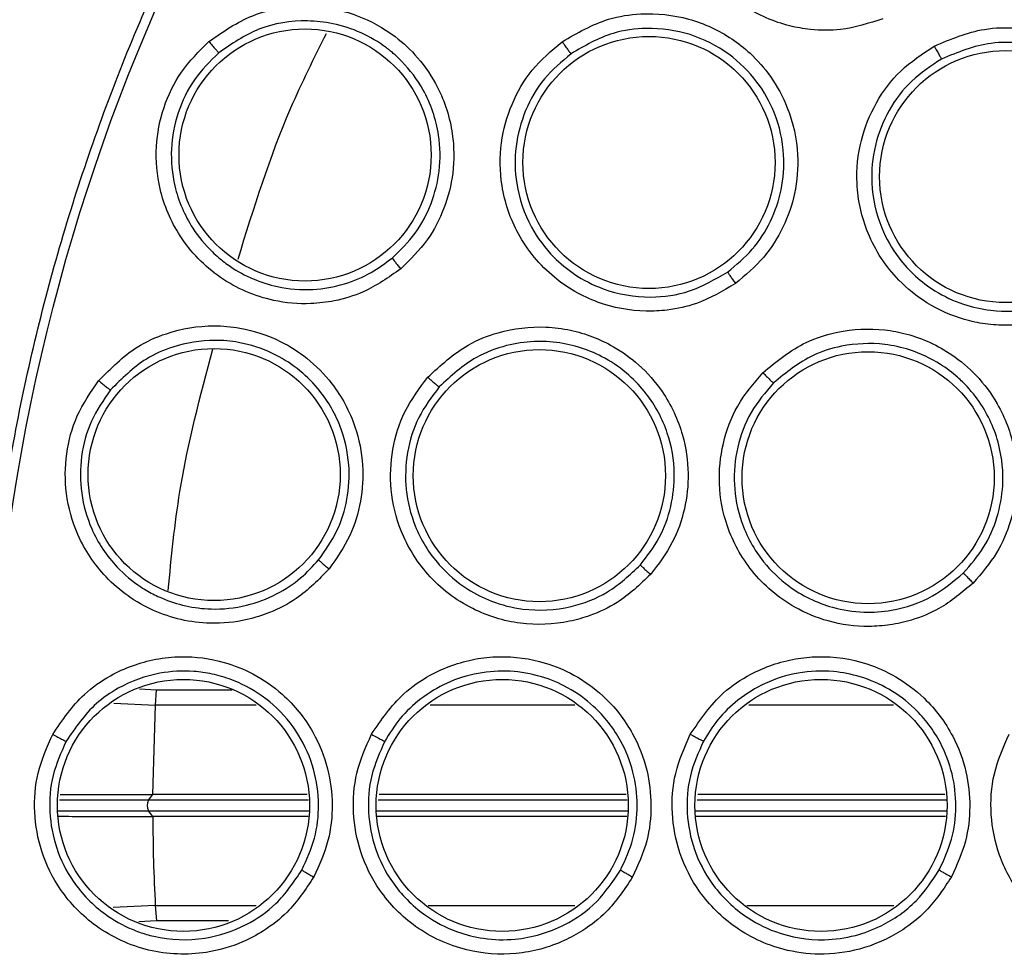
# Model space of a CAD drawing. Units: inches. Extents: x 0.4 to 10.6, y 0.4 to 8.1.
# Drawn here: x 8 to 8, y 2.5 to 2.5 of the extents above; entities that cross this region are included whole.
import ezdxf

# ---------------------------------------------------------------- set-up
doc = ezdxf.new("R2010")
doc.units = ezdxf.units.IN
doc.header["$MEASUREMENT"] = 0

msp = doc.modelspace()

# ---------------------------------------------------------------- linework, layer by layer
at = {"color": 1, "linetype": 'Continuous', "lineweight": 25}
for p, q in [((7.964026625203542, 2.466184310819664), (7.964956683219957, 2.466125564051993)), ((7.964956683226687, 2.466125564215146), (7.969098509425912, 2.466125786500828)), ((7.962631600073299, 2.465400215256861), (7.964898125584703, 2.465294051896614)), ((7.970398730643529, 2.465293995081125), (7.964898123318631, 2.465294051895672)), ((7.987820281467101, 2.465293808931605), (7.979907920926676, 2.465293895880584)), ((7.97326438893881, 2.460105102143175), (7.964530517751829, 2.460105102143175)), ((8.008106908623846, 2.460105102143175), (7.994500392798317, 2.460105102143175)), ((7.964530517751829, 2.45952547884143), (7.973283410200943, 2.45952547884143)), ((7.976999477948745, 2.45952547884143), (7.990704670043455, 2.45952547884143)), ((7.994420737791259, 2.45952547884143), (8.00812592988598, 2.45952547884143)), ((7.964895546445727, 2.454336600424842), (7.962584209178402, 2.454228486655774)), ((7.964895545944533, 2.45433660040349), (7.970407390819558, 2.454336646453186)), ((7.979809838226199, 2.454336725091919), (7.987828825326782, 2.454336792574336)), ((7.964954066798161, 2.453505079965489), (7.964000552014769, 2.453444853721811)), ((7.96888781788802, 2.453504799021124), (7.964954066798075, 2.453505079965483))]:
    msp.add_line(p, q, dxfattribs=at)
at = {"color": 7, "linetype": 'Continuous', "lineweight": 25}
for p, q in [((7.964898125584703, 2.465294051896614), (7.964956683285491, 2.466125564047854)), ((7.964759290981751, 2.460415307143582), (7.964898122397695, 2.46529405189559)), ((7.964530517751829, 2.460105102143175), (7.964766560598496, 2.46041530864607)), ((7.964759292343466, 2.460415309391461), (7.964766560602661, 2.46041530939291)), ((7.973201398821812, 2.46041530864607), (7.964766560598496, 2.46041530864607)), ((8.008043918506848, 2.46041530864607), (7.994543023074055, 2.46041530864607)), ((7.964766562389088, 2.459215269985523), (7.964530517751965, 2.45952547884143)), ((7.964766561038393, 2.45921527176025), (7.964756686729363, 2.459215271766231)), ((7.973240778621616, 2.459215262852743), (7.964766561114041, 2.45921525669953)), ((7.964895546445727, 2.454336600424842), (7.964954067328302, 2.45350507999898))]:
    msp.add_line(p, q, dxfattribs=at)
for centre, radius in [((8.064858670775333, 2.459815290492304), 0.1089800676521701), ((7.97307990803872, 2.495370572597421), 0.006889763779533986), ((7.99187664535368, 2.494961581564547), 0.006889763779508229), ((8.011369518983209, 2.494190681050965), 0.006889763779527769), ((7.968109349940295, 2.477900872954566), 0.006889763779526881), ((7.985885671589704, 2.477840362209429), 0.006889763779539315), ((8.003851538791672, 2.477728600700925), 0.00688976377954198), ((7.966433473924941, 2.459815290492303), 0.006889763779531322), ((7.983854733767459, 2.459815290492303), 0.006889763779525104), ((8.00127599360998, 2.459815290492303), 0.006889763779527769)]:
    msp.add_circle(centre, radius, dxfattribs=at)
msp.add_arc((7.965037615213028, 2.459815290492304), 0.0005840707389818524, 150.2515693128256, 209.7484306884612, dxfattribs=at)
for points, knots in [([(8.117367737004667, 2.363698088197225), (8.113385344970622, 2.361701450512218), (8.10529706152134, 2.357646256698097), (8.092141144562396, 2.353455400294861), (8.079353396654373, 2.351005117212591), (8.067272789170547, 2.350128663461861), (8.056119591088835, 2.350449606361458), (8.044976418295235, 2.351909188293669), (8.033969074206388, 2.354535340486203), (8.023287351721342, 2.358272841509378), (8.013122688383616, 2.363065303276034), (8.00356269297732, 2.368820833747907), (7.993875715378905, 2.376087886822714), (7.984416578584884, 2.385046802418194), (7.97569500554786, 2.395727526195147), (7.968503456307018, 2.40717584630945), (7.96275564242747, 2.419412871766898), (7.958480180272701, 2.432522569294898), (7.956052334473402, 2.445322660763107), (7.955171124878651, 2.457400669326561), (7.955493238003439, 2.468554508878346), (7.956952503046952, 2.479697500535929), (7.959578728959386, 2.490704915015022), (7.963316254033723, 2.501386538397071), (7.968108546873394, 2.511551525571004), (7.97386471592732, 2.521110348278325), (7.981129169221885, 2.530802085405533), (7.990100412144209, 2.540238813874474), (8.000734900284254, 2.549045022495577), (8.008517645185346, 2.553660157180313), (8.012349604005845, 2.555932492492303)], [0, 0, 0, 0, 0.03881419698808528, 0.07883207489674159, 0.1199756739539032, 0.1521380528694974, 0.1843034458569383, 0.2171501812825435, 0.2499999949178908, 0.2828467304308959, 0.3156965441548575, 0.3478589233116042, 0.3800243165431857, 0.4211652453471824, 0.4611837684607193, 0.499999994939509, 0.5388135167532939, 0.5788320748958159, 0.619975673952839, 0.6521380528684545, 0.6843034458558842, 0.7171501812804195, 0.7499999949168189, 0.7828467304293752, 0.815696544153814, 0.8478589233117371, 0.8800243165421359, 0.9211652453460578, 0.9611844487649069, 1, 1, 1, 1]), ([(8.00465993378872, 2.502820887234429), (8.003895096799875, 2.502573877658298), (8.002606524623575, 2.502157724057303), (8.000856571536161, 2.502181901401928), (7.999051330861945, 2.502491535782138), (7.996998832496565, 2.503384649195036), (7.994876197321325, 2.505341547151998), (7.993555457369368, 2.507963691582554), (7.993268850105921, 2.510736822256831), (7.993787355944063, 2.513149856824954), (7.994854821282403, 2.51512994740172), (7.996374956002111, 2.516777635127573), (7.997690943534174, 2.517462712726132), (7.998363767004269, 2.517812971581871)], [0, 0, 0, 0, 0.09414669739535365, 0.158615255960991, 0.2040875717681778, 0.3101755743157135, 0.4174029734469905, 0.5390314026617835, 0.648153618321212, 0.7402108212181714, 0.8260632819332625, 0.9110715691635143, 1, 1, 1, 1]), ([(7.967818071627497, 2.50157320144447), (7.968590343281506, 2.50210774341446), (7.969851135413247, 2.502980423780688), (7.972210871692049, 2.503551292863893), (7.974183087341689, 2.503515926530309), (7.976252016411332, 2.502937695554079), (7.977870194412461, 2.502044753827127), (7.979336908873663, 2.500665597249036), (7.980521825552634, 2.498907978231407), (7.98121739793861, 2.496716367907395), (7.981241622401015, 2.494428561308848), (7.980742438894759, 2.49244544700865), (7.97980483454826, 2.490614486426108), (7.978820858664537, 2.489650491916569), (7.978308607531637, 2.489148642950767)], [0, 0, 0, 0, 0.10932426128416, 0.1784801600833365, 0.2821542839315084, 0.3375744261901401, 0.4303613541993498, 0.4963225317719862, 0.5730660075578317, 0.6774985952616471, 0.7617418125075688, 0.8389317864997937, 0.9161489867743055, 1, 1, 1, 1]), ([(7.977837188162842, 2.48973624146992), (7.978281126451788, 2.490168436054196), (7.979166609496276, 2.491030495006591), (7.980030797606054, 2.492687342359268), (7.98049265223979, 2.494523966832317), (7.980458322771049, 2.496692490865996), (7.979738586100186, 2.498793807006635), (7.978715280772047, 2.500162058025546), (7.978064641073233, 2.50078474473959), (7.97783196523731, 2.500984737711328), (7.977710930486655, 2.501083160530846), (7.977622014731625, 2.501153453787066), (7.977139755026099, 2.501523885177225), (7.976163724616881, 2.502102855431361), (7.974680295071662, 2.502585324614451), (7.972784883811007, 2.502787678548154), (7.970520067983593, 2.502441048671397), (7.969068663967827, 2.501442632247743), (7.968362939920169, 2.500957166814208)], [0, 0, 0, 0, 0.08025616363450704, 0.1600796189101075, 0.2394612513560363, 0.3247953309067476, 0.4390849858769594, 0.5222772817754635, 0.5448663902433748, 0.5564226043338313, 0.5622658828220517, 0.5652037809919094, 0.5711994690022938, 0.6415515840274306, 0.7118355373397123, 0.772757746732208, 0.8895067665288937, 1, 1, 1, 1]), ([(7.987125234907616, 2.501562340537776), (7.987949494369929, 2.50203927513129), (7.989291928389234, 2.502816036882402), (7.991704724534995, 2.503185866548019), (7.993643737454082, 2.502985329851851), (7.995683676728965, 2.502234829363905), (7.997251386234064, 2.501184706704124), (7.998612517525171, 2.499631839050317), (7.999617919042488, 2.497779022868662), (8.000100398859425, 2.495556785486178), (7.999921778983005, 2.49330521829067), (7.999262844186503, 2.491399646894841), (7.998189863643358, 2.489674680551843), (7.997144967719914, 2.48880242943989), (7.996599596256437, 2.488347167959035)], [0, 0, 0, 0, 0.1108555694271068, 0.1805454404014977, 0.2836819871755174, 0.336493781650248, 0.4355800779038038, 0.5017965475649414, 0.5780887073363788, 0.6814238635393952, 0.7644895162363452, 0.8407612354682406, 0.9168871500916417, 1, 1, 1, 1]), ([(7.996169866407598, 2.488973240506968), (7.996642042578233, 2.489364944433024), (7.997585385361969, 2.490147514784911), (7.998575841249163, 2.491717147540745), (7.99917835816128, 2.493478098739743), (7.999328640174276, 2.495528909301867), (7.998872157898641, 2.497581276961838), (7.99780174143082, 2.499480014825401), (7.996249002390077, 2.501013771486812), (7.994146899605157, 2.502080364966944), (7.991928970830918, 2.502388302685313), (7.98964422246171, 2.50208105787048), (7.988360138284096, 2.501339441143566), (7.987613377642697, 2.500908153076695)], [0, 0, 0, 0, 0.07953389755799564, 0.1588977440831043, 0.2380822095160114, 0.3200534203546948, 0.4238502943352671, 0.5070413493219367, 0.6012180145521204, 0.7044123595679106, 0.8087936598552216, 0.8888037313321808, 1, 1, 1, 1]), ([(8.007462890867066, 2.501323097056674), (8.008361129346572, 2.501702333458231), (8.009815767328108, 2.502316481801096), (8.012271925409006, 2.502365494984976), (8.014120051935224, 2.501925625550558), (8.016061830606414, 2.50093152192628), (8.017522144719772, 2.499663220707128), (8.01869513230121, 2.497870806529712), (8.019429526629192, 2.495887560863844), (8.019594096879747, 2.493645428080148), (8.019117747992613, 2.491473570155295), (8.01823221547859, 2.4897066103975), (8.016970789809537, 2.48815820292325), (8.015843220442456, 2.487431153063651), (8.015252667493051, 2.487050368119075)], [0, 0, 0, 0, 0.1134853290698393, 0.183782006425413, 0.2854834261759504, 0.3335362453868649, 0.4400062849094178, 0.5083741038502874, 0.5841285406180674, 0.6867481769350124, 0.768234706954617, 0.8429516251176887, 0.9177475163006032, 1, 1, 1, 1]), ([(7.978308607531637, 2.489148642950767), (7.97764604800576, 2.488680845727018), (7.976531599219558, 2.487893994089037), (7.974800501199763, 2.487384115553095), (7.973150548563941, 2.487182388742095), (7.970968197219217, 2.487371391354245), (7.968334848117241, 2.488507663958524), (7.96616429660599, 2.490747821247451), (7.965064149856886, 2.493337435288975), (7.964850001082406, 2.495789959531041), (7.965281510439038, 2.497984672219037), (7.966237460338701, 2.499998272953978), (7.967282943333667, 2.501039997106379), (7.967818071627497, 2.50157320144447)], [0, 0, 0, 0, 0.09500754337681702, 0.1598060812065115, 0.2105495362258584, 0.290908865234755, 0.4157879366308824, 0.5405493068148053, 0.6499329319139265, 0.7416194749114059, 0.8269363297428022, 0.9114177207716005, 1, 1, 1, 1]), ([(7.967818078043641, 2.501573210824193), (7.967883524190102, 2.501496264128773), (7.968014420040467, 2.501342366555355), (7.968188055080543, 2.501143548289559), (7.968318736540487, 2.500998293378131), (7.968348205727274, 2.500970875420427), (7.968362939920216, 2.500957166814154)], [0, 0, 0, 0, 0.249993205570071, 0.4999999999802078, 0.7500067944240238, 1, 1, 1, 1]), ([(7.996599596256437, 2.488347167959035), (7.995908900129356, 2.487936159187644), (7.994745238035778, 2.48724370514216), (7.993033779960414, 2.486877875114555), (7.991204900306116, 2.48677804247398), (7.989005125929023, 2.487192039816212), (7.986500258888745, 2.488627543494623), (7.984629150618402, 2.490890053001462), (7.983732649569756, 2.493529879383751), (7.98370120467841, 2.495997792540603), (7.984301294827558, 2.498165771496568), (7.985416671584531, 2.500110410048435), (7.986547220454439, 2.501071146095927), (7.987125234907616, 2.501562340537776)], [0, 0, 0, 0, 0.09414669739178669, 0.1586152559642123, 0.2040875717904701, 0.3101755744671639, 0.4174029734796812, 0.539031402677628, 0.6481536183322409, 0.7402108212309009, 0.8260632819460137, 0.9110715691737628, 1, 1, 1, 1]), ([(7.987125242991082, 2.501562350843484), (7.987184022910032, 2.501480899147258), (7.98730158585136, 2.501317991454367), (7.987457048177378, 2.501107377933858), (7.987573911151414, 2.500953021250827), (7.987600222377097, 2.500923108871569), (7.987613377642657, 2.500908153076752)], [0, 0, 0, 0, 0.2499934004859124, 0.4999999999775398, 0.7500065994720726, 1, 1, 1, 1]), ([(8.015252667493051, 2.487050368119075), (8.014537751770355, 2.48673381223673), (8.01332071853329, 2.486194924899424), (8.0115875462714, 2.486026162661086), (8.010259301412571, 2.48610880316432), (8.008755552036982, 2.486427575855527), (8.007095640239418, 2.487166467850999), (8.00518536786748, 2.488706669499691), (8.003716219517942, 2.490947530775526), (8.003116267465147, 2.493673921933938), (8.003363074304342, 2.496147962435377), (8.004217400881219, 2.498255570429815), (8.005570082295257, 2.5000763770218), (8.006823048361996, 2.500901657465732), (8.007462890867066, 2.501323097056674)], [0, 0, 0, 0, 0.0915617391340919, 0.1558696727905389, 0.2030004395633137, 0.248244489457577, 0.3366490106644567, 0.4143480753985045, 0.5353286255093576, 0.644643317767296, 0.7373935270794466, 0.8242292616611039, 0.9102405144702533, 0.9999999999999999, 0.9999999999999999, 0.9999999999999999, 0.9999999999999999]), ([(8.007462890858207, 2.501323097045059), (8.00751097313553, 2.501235531661999), (8.007607121968407, 2.501060429527681), (8.007734048789997, 2.500833821386259), (8.007829322051299, 2.500667494435453), (8.007850863576763, 2.500634474811985), (8.007861636100728, 2.500617962300571)], [0, 0, 0, 0, 0.2500408772689255, 0.4999999971002971, 0.7499591186139295, 1, 1, 1, 1]), ([(8.01489672550198, 2.487727999272713), (8.015406266460605, 2.488054267602734), (8.016424811680906, 2.488706460605974), (8.017590900751436, 2.490119155996933), (8.018396821814159, 2.491747375437172), (8.018822348934417, 2.493737548237676), (8.018659821354115, 2.495792863856293), (8.017966025133463, 2.497574711432579), (8.017007219027812, 2.49900284516513), (8.015793609941095, 2.500140779662473), (8.014139161656987, 2.501075210480847), (8.012378580652355, 2.501529902746511), (8.010145052696345, 2.501559425511591), (8.00874889637303, 2.500983783896721), (8.007861636037317, 2.500617962416753)], [0, 0, 0, 0, 0.07845295475271336, 0.1568232754000332, 0.2351023750707852, 0.3132817364212537, 0.419390164395371, 0.4985414750011727, 0.5600611319162283, 0.6423929698387202, 0.7129229705242056, 0.8058022540804797, 0.8765869162628701, 1, 1, 1, 1]), ([(7.968362931750215, 2.50095715987497), (7.967888632588948, 2.500485634314728), (7.966937976085196, 2.499540537048833), (7.966060868266814, 2.497697205573947), (7.965683337996603, 2.495698754850477), (7.965887013598228, 2.493497685551291), (7.966715178649131, 2.491548916446089), (7.967709653339725, 2.490343330160563), (7.968442338361685, 2.489679588154002), (7.969518837525987, 2.488861405140047), (7.971267714600095, 2.48811635056384), (7.973444803580926, 2.487942928080626), (7.975193086847026, 2.48825322143106), (7.976668671825586, 2.488860288082231), (7.977464116071737, 2.489456575840994), (7.977837187242834, 2.489736240661689)], [0, 0, 0, 0, 0.08680055862669757, 0.1739777809587999, 0.2615805825404321, 0.3496580406872027, 0.4589383094306609, 0.5325503806668015, 0.5521012569005462, 0.588133584262574, 0.7091172466506679, 0.793799104444252, 0.8705339221972415, 0.9392791367880995, 1, 1, 1, 1]), ([(7.987613367486291, 2.500908145754815), (7.987100753878649, 2.500473516516819), (7.986073089896018, 2.499602191981092), (7.98505052683224, 2.497822904498971), (7.98451918047442, 2.495848151610844), (7.98455857001174, 2.493631702406618), (7.985279638255844, 2.491510369934876), (7.986492160583887, 2.489880485515643), (7.987852161538248, 2.488754097178826), (7.989607924682016, 2.487854126881848), (7.991800079592271, 2.487482323357673), (7.994196270686754, 2.487822409084267), (7.995494296629311, 2.488579306038233), (7.996169864337316, 2.488973238950991)], [0, 0, 0, 0, 0.08725005969013315, 0.1749148725067978, 0.2630325004502465, 0.3516411936884863, 0.4607177007279084, 0.5499514309278507, 0.6137263686456635, 0.6902088671169806, 0.8053673882444573, 0.8987019418366747, 1, 1, 1, 1]), ([(8.007861636109965, 2.50061796245729), (8.007294297367444, 2.500245237678616), (8.006156605984046, 2.499497808079166), (8.00491764475875, 2.497834177509092), (8.004153613184199, 2.495912882375822), (8.003941740531783, 2.49368841749865), (8.004417297189624, 2.491537260083818), (8.00559807736905, 2.489469659135783), (8.007186002552187, 2.488020746931071), (8.008984926251538, 2.487176195735222), (8.010823093255015, 2.48677370277591), (8.012874846544664, 2.486838512791137), (8.014250596160917, 2.487443747189833), (8.014896725554648, 2.487727999302626)], [0, 0, 0, 0, 0.08810827382060753, 0.1766846090683681, 0.2657575222584965, 0.3553557341520776, 0.464682273328597, 0.5476361423743922, 0.6634797505711467, 0.7389009430038922, 0.8049373111459512, 0.908387590736085, 0.9999999999999999, 0.9999999999999999, 0.9999999999999999, 0.9999999999999999]), ([(7.977837182561161, 2.489736246206476), (7.977849237144956, 2.489717990208708), (7.977873347190073, 2.489681476884206), (7.977998137295085, 2.489524442449091), (7.978148823497142, 2.489339931924735), (7.978255346412038, 2.489212403704149), (7.978308607937539, 2.489148639512382)], [0, 0, 0, 0, 0.2796703955608464, 0.5593611500162011, 0.7796802934980857, 1, 1, 1, 1]), ([(7.996169859756042, 2.488973245341122), (7.996180903474062, 2.488954199290634), (7.996202991739409, 2.488916105759428), (7.99631693167529, 2.488748740700018), (7.996454307431768, 2.488551631054602), (7.996551167244848, 2.488415317105077), (7.996599597215885, 2.488347160039547)], [0, 0, 0, 0, 0.2796666759462823, 0.5593543529661735, 0.7796768830678779, 1, 1, 1, 1]), ([(7.961797376233402, 2.483031030355296), (7.962458276665074, 2.483698375275942), (7.963537246817198, 2.484787866545796), (7.965751907178754, 2.485782615900853), (7.967697040646477, 2.486110245421246), (7.969836991926313, 2.485922024650945), (7.971591694986343, 2.485341626385698), (7.973286855211011, 2.484255460643065), (7.974774558082386, 2.482745496296489), (7.975860994369425, 2.48071901339399), (7.976305189725706, 2.47847461228175), (7.976178902063645, 2.476433539539745), (7.975593700337186, 2.474461470191608), (7.974803612038933, 2.473333084426197), (7.974392297460771, 2.472745654494468)], [0, 0, 0, 0, 0.1093242611910978, 0.1784801599080679, 0.2821542834833417, 0.3375744250528583, 0.4303613535531157, 0.4963225314168859, 0.5730660072866678, 0.6774985950053191, 0.761741812247916, 0.8389317864808884, 0.916148986834458, 1, 1, 1, 1]), ([(7.979784581872182, 2.483218338084036), (7.98048204749754, 2.48386672991679), (7.98161797814273, 2.484922736300674), (7.98388798560853, 2.485820191216267), (7.985823007037475, 2.486056153359411), (7.987978802844823, 2.485778398678959), (7.989740880874818, 2.485103452970393), (7.991413431324292, 2.483892399156952), (7.992805915713987, 2.482309759829443), (7.993770793092581, 2.480250600437092), (7.994097672424925, 2.478015738070217), (7.993879288026158, 2.476011316541368), (7.99321705046715, 2.474090838073347), (7.992392446398117, 2.473007944901025), (7.991962053745807, 2.472442741208603)], [0, 0, 0, 0, 0.1108555694065109, 0.1805454403785692, 0.283681987123201, 0.3364937815327273, 0.4355800778288346, 0.5017965475229165, 0.578088707309502, 0.6814238635320254, 0.7644895162265609, 0.8407612354586613, 0.9168871500937867, 1, 1, 1, 1]), ([(7.998093722766081, 2.483471479415532), (7.998848733034483, 2.484088417101462), (8.000071422373818, 2.485087506998899), (8.002414280184317, 2.485826514500724), (8.004311470140069, 2.485925140280739), (8.006454664486531, 2.485518367109002), (8.008213147363147, 2.484712859030104), (8.009843602136886, 2.483323519011051), (8.011106993207303, 2.481627511519943), (8.011896579008187, 2.479522565664843), (8.012051408683957, 2.47730448025687), (8.011699556549207, 2.475359611445614), (8.010925464279609, 2.473518540675203), (8.010048403010737, 2.472503268442753), (8.009589051121397, 2.471971529971654)], [0, 0, 0, 0, 0.1134853290351893, 0.1837820064039363, 0.2854834261147887, 0.3335362452500803, 0.4400062847908544, 0.5083741038028525, 0.5841285407026882, 0.6867481769868738, 0.7682347069899066, 0.8429516251402381, 0.9177475163138799, 1, 1, 1, 1]), ([(7.973820933957899, 2.473236624950513), (7.974178699744592, 2.473744324978781), (7.974889518875688, 2.474753037679589), (7.975439386894386, 2.476555457587134), (7.975556556813977, 2.478542751960752), (7.975069869268792, 2.480678295742085), (7.974004979804484, 2.482465020830166), (7.972674371747785, 2.483743723046798), (7.971224237650637, 2.484639259368324), (7.969667566218335, 2.485139956379345), (7.967808647262226, 2.485307449259543), (7.966066653125801, 2.485022382522875), (7.96405755585317, 2.484144424334637), (7.963062691080201, 2.483144973874583), (7.962446163174174, 2.482525604171223)], [0, 0, 0, 0, 0.08043782334440185, 0.1598161306185923, 0.2414831865756763, 0.3373566841044794, 0.4404655452948408, 0.5074679141077706, 0.5762089142287308, 0.6609658842765779, 0.7179394131622195, 0.8183944878147255, 0.8874572010257801, 1, 1, 1, 1]), ([(7.991403783873339, 2.472957492923329), (7.99177657512976, 2.473443787784798), (7.992517903884962, 2.47441082861021), (7.993132794656876, 2.476148195441577), (7.993347822866257, 2.478105219138465), (7.992974146459383, 2.480273069443733), (7.992001494267197, 2.482091488167032), (7.990756015589936, 2.483421610877271), (7.989174818832327, 2.484539417448007), (7.9875016926922, 2.48508285763974), (7.986210750909973, 2.485177758090217), (7.985809356157971, 2.485177086574359), (7.985647437810752, 2.4851716834261), (7.985606971005837, 2.485170013905995), (7.985596373699676, 2.485169555741095), (7.98559324277648, 2.485169418522686), (7.985591978380999, 2.485169362795879), (7.985591647230966, 2.485169348180349), (7.985087953339089, 2.485147108039825), (7.984003151092544, 2.484982165714373), (7.982133303111957, 2.484288276819117), (7.981051553208037, 2.483286781965442), (7.98040605625444, 2.482689174445674)], [0, 0, 0, 0, 0.0794185852176541, 0.1579309597675507, 0.2364046840990363, 0.3339098323570555, 0.4398229499704481, 0.4999122443561554, 0.5701802000570233, 0.6905618817263631, 0.7227533545176187, 0.7388495282349022, 0.7428734819060024, 0.7438794459162705, 0.7441309350996956, 0.7442566794063011, 0.7442881154531892, 0.7442959744630416, 0.7442999039676864, 0.8100346432473514, 0.8866447238604308, 1, 1, 1, 1]), ([(8.009056616524436, 2.472521431855093), (8.009451740854706, 2.472975508372214), (8.010238559792011, 2.473879719971668), (8.010954859249626, 2.475539871335409), (8.011303669525857, 2.477445455481281), (8.01109320450519, 2.47966982555467), (8.010215215306278, 2.481608909819076), (8.009265445871026, 2.482735539218009), (8.008543848385044, 2.483406844990468), (8.007632446868769, 2.484091566962543), (8.006281913851527, 2.484722253733006), (8.004445916360165, 2.485125648479312), (8.002625728943503, 2.485044550091966), (8.000484376190483, 2.484382179005953), (7.999366650105464, 2.483471065376368), (7.998674975340073, 2.482907247179373)], [0, 0, 0, 0, 0.0780533481569032, 0.1554291845501531, 0.2321189574913375, 0.3286487975316554, 0.4419897162231531, 0.5033167563333619, 0.5196224184305984, 0.5704545122274086, 0.651332932870729, 0.7117036890837111, 0.8142358277113113, 0.8850448316378918, 1, 1, 1, 1]), ([(8.009589051121397, 2.471971529971654), (8.008992278606762, 2.471466381791764), (8.007976365874624, 2.470606445291703), (8.006360945085177, 2.469956228062093), (8.00506322169846, 2.469661311380181), (8.00353057614075, 2.469543516220853), (8.001729732949256, 2.469784826326646), (7.999462914347501, 2.470724453134408), (7.997421953002553, 2.472460636693118), (7.996078189820215, 2.47490756430581), (7.995617981489403, 2.477350922305369), (7.995843920048516, 2.479613848978158), (7.996628827863754, 2.481741994503246), (7.997598531631622, 2.482886846624208), (7.998093722766081, 2.483471479415532)], [0, 0, 0, 0, 0.09156173928197617, 0.1558696730032493, 0.203000439821921, 0.2482444000325816, 0.3366490101966835, 0.41434801129017, 0.535328624726122, 0.6446433171805834, 0.7373935266350738, 0.8242292613591135, 0.9102405143134685, 0.9999999999999999, 0.9999999999999999, 0.9999999999999999, 0.9999999999999999]), ([(7.998093722760767, 2.483471479401752), (7.998164527387249, 2.483401007374912), (7.99830611348878, 2.483260086363912), (7.998491741773291, 2.483078416862477), (7.998630015515193, 2.482945668901443), (7.99865998716048, 2.482920055753771), (7.998674975433602, 2.482907247085807)], [0, 0, 0, 0, 0.2500408772415388, 0.4999999970499074, 0.7499591185750847, 1, 1, 1, 1]), ([(7.974392297460771, 2.472745654494468), (7.973826976784427, 2.472164077414423), (7.97287608721597, 2.471185843994332), (7.971268154601682, 2.470366558801671), (7.969683362780063, 2.469865088710589), (7.967503440967784, 2.469649867062818), (7.964706139835615, 2.470282915906083), (7.962160918265502, 2.472086092464331), (7.960603663274038, 2.474429461971727), (7.959942510642601, 2.476800877594021), (7.959963395334278, 2.479037510764121), (7.960533070206109, 2.481192481453172), (7.961369335555685, 2.482408575268401), (7.961797376233402, 2.483031030355296)], [0, 0, 0, 0, 0.09500754338218768, 0.1598060812334562, 0.2105495050307013, 0.2909088650612795, 0.4157879365039583, 0.5405493067196108, 0.6499329318463806, 0.7416194748680021, 0.826936329716003, 0.9114177207580588, 1, 1, 1, 1]), ([(7.961797380816672, 2.483031040754311), (7.961875851536274, 2.482967429920444), (7.962032797240914, 2.482840204795012), (7.96224000857499, 2.482676677142947), (7.962395155454702, 2.482557908127585), (7.962429160909068, 2.482536371961586), (7.962446163174153, 2.48252560417124)], [0, 0, 0, 0, 0.2499932055359841, 0.4999999999692677, 0.750006794434321, 0.9999999999999999, 0.9999999999999999, 0.9999999999999999, 0.9999999999999999]), ([(7.991962053745807, 2.472442741208603), (7.991380132868325, 2.47188834293791), (7.990399731733882, 2.470954310985195), (7.988812588325056, 2.470216817831011), (7.987051777354699, 2.469712524194134), (7.984815032838657, 2.469626645909937), (7.982053538425521, 2.470468773160748), (7.979725887017375, 2.472258196070716), (7.978264446489645, 2.474632346243502), (7.977684627646924, 2.477031386518379), (7.977787251580951, 2.479278542336027), (7.978441940727142, 2.48142261941708), (7.979330360494033, 2.482610838596413), (7.979784581872182, 2.483218338084036)], [0, 0, 0, 0, 0.09414669739542883, 0.1586152559605804, 0.2040875717853068, 0.310175574453375, 0.4174029734775704, 0.5390314026768284, 0.6481536183289895, 0.7402108212287885, 0.8260632819420018, 0.9110715691710836, 0.9999999999999999, 0.9999999999999999, 0.9999999999999999, 0.9999999999999999]), ([(7.979784587459783, 2.483218349930099), (7.979860018350921, 2.483152020160368), (7.980010884115746, 2.483019357118875), (7.980209314593947, 2.482848617741021), (7.980357595162432, 2.482724135560429), (7.980389902841408, 2.482700827945486), (7.980406056254468, 2.48268917444565)], [0, 0, 0, 0, 0.2499934004935736, 0.4999999999689742, 0.7500065994510855, 1, 1, 1, 1]), ([(7.998674975398372, 2.482907247238753), (7.998235626565577, 2.482389782637192), (7.997354594928414, 2.481352104484767), (7.996634519232872, 2.479406806926825), (7.996442727696902, 2.477348085177922), (7.996866141553473, 2.475154035335237), (7.99792848591618, 2.473223994681708), (7.999643946714821, 2.471572810325598), (8.001575755443511, 2.470629959514406), (8.003539747523247, 2.470326433939807), (8.005416851219165, 2.470458116193374), (8.007367235093508, 2.471098346632667), (8.008516743027533, 2.472066658307739), (8.00905661656637, 2.472521431898461)], [0, 0, 0, 0, 0.08810827395374395, 0.1766846092544274, 0.2657575224173609, 0.3553557342037019, 0.4646822734097832, 0.5476361458084708, 0.6634797508024303, 0.7389009331208364, 0.8049372978537637, 0.9083875907370832, 1, 1, 1, 1]), ([(7.962446156418484, 2.482525595849008), (7.962066575718015, 2.481974946703005), (7.961305767142251, 2.4808712588917), (7.960782304990583, 2.478898145554709), (7.960778417205233, 2.476864351202952), (7.961383070264258, 2.474738184520246), (7.96255521963863, 2.472974771805186), (7.963754287420842, 2.47197244715003), (7.964596459384744, 2.471454637122166), (7.965804969845535, 2.470848191441565), (7.967660972380433, 2.470437178164893), (7.969832858580307, 2.470666747586722), (7.971494357758495, 2.471293003829312), (7.972833269872795, 2.472160872046911), (7.97350560256446, 2.472893169355111), (7.97382093320208, 2.473236623986999)], [0, 0, 0, 0, 0.08680055304780915, 0.1739777735223168, 0.2615805769607951, 0.3496580406735304, 0.4589383094161956, 0.5325503806568774, 0.5521012592971396, 0.5881335874652945, 0.7091172467147933, 0.7937991066186249, 0.8705339250699858, 0.939279138938257, 1, 1, 1, 1]), ([(7.980406047981952, 2.482689165047367), (7.980003000781941, 2.48215136562923), (7.979194990443407, 2.481073210291839), (7.978593993870418, 2.479110991598558), (7.978515393312773, 2.477067514181689), (7.979047001617834, 2.474915400954766), (7.980222032103511, 2.473007707422194), (7.981766837430345, 2.471688499193355), (7.9833433853244, 2.470892980485344), (7.985255389895684, 2.470406268438637), (7.987475316868816, 2.470531587113046), (7.989735754290495, 2.47139634879686), (7.99083281067149, 2.472423106769551), (7.991403782201138, 2.472957490945607)], [0, 0, 0, 0, 0.08725005723955669, 0.1749148692392211, 0.263032497996956, 0.3516411936791889, 0.4607177007128076, 0.5499514396875069, 0.6137263752119735, 0.6902088670895916, 0.805367375859601, 0.8987019363361761, 1, 1, 1, 1]), ([(7.973820927581239, 2.473236628577145), (7.973836131443635, 2.473220898446366), (7.973866540275205, 2.473189437039719), (7.974018060593187, 2.473058006535934), (7.974200084796193, 2.472904326170901), (7.974328227205129, 2.472798542894929), (7.974392298491476, 2.47274565118935)], [0, 0, 0, 0, 0.2796703955830267, 0.5593611500133593, 0.7796802934544401, 1, 1, 1, 1]), ([(7.991403776312735, 2.472957496156142), (7.991418781286692, 2.472941385088366), (7.991448792361373, 2.472909161742983), (7.991597117814462, 2.472771346896005), (7.991774910296274, 2.472609748182542), (7.991899674339003, 2.472498405244448), (7.991962056443445, 2.47244273370126)], [0, 0, 0, 0, 0.2796666759698797, 0.5593543529826162, 0.7796768830783433, 1, 1, 1, 1]), ([(8.009056612460176, 2.472521435920984), (8.009068640355105, 2.472507289447119), (8.009092692752922, 2.472479000488902), (8.009216600816147, 2.472349577609569), (8.009387026693457, 2.472175010099459), (8.009521703279674, 2.472039362526167), (8.009589051055057, 2.471971529188878)], [0, 0, 0, 0, 0.2500353187667567, 0.5000001239160249, 0.7499648580856555, 1, 1, 1, 1]), ([(7.959286316186157, 2.463698280209567), (7.959813893527295, 2.464476430802699), (7.960672706409684, 2.465743137504657), (7.962661333914678, 2.467125329609619), (7.964498564699554, 2.46780274637881), (7.966631689769453, 2.468017990307112), (7.968466394177928, 2.467776382282007), (7.970341239248207, 2.46702080323038), (7.972086022297657, 2.465810814261378), (7.973530148637014, 2.464019397239419), (7.974383195346944, 2.461891071168464), (7.974635475544376, 2.459858696907898), (7.974422557875704, 2.45781025790813), (7.973853182622932, 2.456555614150604), (7.97355671439423, 2.45590233318935)], [0, 0, 0, 0, 0.1094284284847316, 0.1781322599632932, 0.2814967315596688, 0.336030213020949, 0.4295613691587327, 0.4958737464111483, 0.5724537768237312, 0.6771294779288907, 0.7614597080008499, 0.8388966939700643, 0.9161150549762588, 1, 1, 1, 1]), ([(7.976709905114116, 2.463700816681102), (7.977245128918681, 2.464487614479092), (7.978115785763869, 2.465767510632356), (7.980118877391654, 2.467142591742847), (7.981929351037272, 2.467800014136408), (7.984080156203031, 2.46802148898109), (7.985955142676017, 2.467767625215148), (7.987872950986988, 2.46696012591792), (7.989593032896639, 2.465726459385196), (7.990998259387258, 2.463934096125052), (7.991819397119611, 2.46182456712251), (7.992055202536842, 2.459818143798027), (7.991837943142657, 2.457794631458939), (7.991274095520547, 2.456553020309127), (7.99097986167888, 2.455905107638858)], [0, 0, 0, 0, 0.1107751006303727, 0.1801995703807766, 0.2823879392993242, 0.3337987317296299, 0.4339570387732166, 0.5010017058084776, 0.5772162354963057, 0.6808300983750347, 0.7640745272932352, 0.840467398479262, 0.9167507525508777, 1, 1, 1, 1]), ([(7.994133450765295, 2.463703363573681), (7.99468548522049, 2.464509633011867), (7.995580516478229, 2.465816863643115), (7.997625081138603, 2.467185176166642), (7.999422176014043, 2.467812704282345), (8.001593061694253, 2.468022494588621), (8.00350299106394, 2.467741786763573), (8.005456952069034, 2.466867150712133), (8.007142300780071, 2.465597035824012), (8.008491226630039, 2.46379882243068), (8.009262624627496, 2.461720337050748), (8.00947349236718, 2.45975547969198), (8.009250241651811, 2.45777065254378), (8.008694171091806, 2.456547991101544), (8.008403044144824, 2.455907875047087)], [0, 0, 0, 0, 0.1137286487577032, 0.1843919244178676, 0.2858523219838258, 0.3342418284328522, 0.4405464119951859, 0.5083234503041204, 0.5847162128142338, 0.6867093174715457, 0.7682297018939795, 0.8427746853598039, 0.9176857594492634, 1, 1, 1, 1]), ([(7.972904859322495, 2.456279958339867), (7.973165841257904, 2.456851749886376), (7.973682924861317, 2.457984640685142), (7.973889086506011, 2.459894644111688), (7.973623433641808, 2.461842641831974), (7.972790323343548, 2.463745702742357), (7.971429289067605, 2.465368075503505), (7.969908560966499, 2.466372546846237), (7.96872710022666, 2.466820401706717), (7.967846588936297, 2.46704209330243), (7.966720794658166, 2.467201901389655), (7.964939703855599, 2.46710672576349), (7.963117204350195, 2.466439510040735), (7.961302118102809, 2.465199851245997), (7.96052088510219, 2.464057551538308), (7.960016919980079, 2.463320666113324)], [0, 0, 0, 0, 0.08138465640569255, 0.1612474492946021, 0.2461413799006726, 0.3348418622967202, 0.4280021715793785, 0.5181113784061053, 0.5689687550440752, 0.5920235494979832, 0.6363884295554724, 0.7167632097846897, 0.8218921023478932, 0.8851044844264253, 1, 1, 1, 1]), ([(7.990321034145618, 2.456282736676549), (7.990577304280879, 2.456842716190584), (7.991089871268445, 2.457962733598447), (7.991299273342028, 2.459818424454266), (7.991072497194187, 2.461658282330486), (7.990321053504602, 2.463557372131457), (7.989067630916876, 2.465155283150754), (7.987513824964151, 2.466269319332271), (7.985952716264227, 2.466925013872574), (7.984283927035432, 2.467216996096881), (7.982515490379007, 2.467101372808265), (7.980844480768178, 2.466575296287116), (7.979398774926262, 2.465700256753102), (7.97823427697041, 2.464609898357185), (7.977694521685542, 2.463742570102085), (7.977433540183386, 2.463323201107974)], [0, 0, 0, 0, 0.07975023697354598, 0.159508788183665, 0.2392662362983957, 0.3190131651808275, 0.422574501414913, 0.4987487262783329, 0.5657735276614742, 0.6415877494161936, 0.7173356721954258, 0.7945894591063518, 0.8674400240305623, 0.9359048394253658, 1, 1, 1, 1]), ([(8.007737259997109, 2.456285492055148), (8.007989367226019, 2.45683504292558), (8.008493455378355, 2.457933869341967), (8.008710986105557, 2.459752422035574), (8.008508923961678, 2.461558628074651), (8.007801712745824, 2.463434077147461), (8.006597778088556, 2.465038063429525), (8.005035732402503, 2.466215532512819), (8.0035038751073, 2.46688023931818), (8.001816645756037, 2.467206455515352), (8.000024555568869, 2.467131363137769), (7.998235018734754, 2.466572599836317), (7.996749667720115, 2.465652744276146), (7.995612514867841, 2.46455898183261), (7.995094121781777, 2.463720443135484), (7.994850124076589, 2.463325759017756)], [0, 0, 0, 0, 0.07834662709836397, 0.1566540026093644, 0.2349135619138652, 0.3131167768508685, 0.4150505524030954, 0.4913969464714295, 0.5656763125748066, 0.6305932057941253, 0.7138778526331154, 0.7966888668158201, 0.8719726268729148, 0.9397399655126735, 1, 1, 1, 1]), ([(7.97355671439423, 2.45590233318935), (7.97310767745491, 2.455226526795155), (7.972352283090625, 2.454089648518957), (7.970919948698346, 2.452987522834574), (7.969447373520729, 2.452200810477825), (7.967340654756795, 2.451592034023546), (7.96448146392507, 2.451705560301739), (7.961657440647312, 2.453005626648597), (7.959697550165962, 2.455017804995091), (7.958609885154978, 2.457227323884147), (7.958217554424847, 2.459429519773277), (7.958380135455259, 2.461655035891279), (7.958979410604347, 2.463006273565746), (7.959286316186157, 2.463698280209567)], [0, 0, 0, 0, 0.09504375548301917, 0.1598877752932407, 0.2108536370235307, 0.2917994261120154, 0.4160966120970213, 0.5401823610005303, 0.6497385164036332, 0.7413496042652649, 0.8266757264821855, 0.9112357869556365, 1, 1, 1, 1]), ([(7.959286312210964, 2.463698286153326), (7.959385855297131, 2.463644412362387), (7.959584951738756, 2.463536659222657), (7.959819473328748, 2.463414308452213), (7.959970694344899, 2.463338659808261), (7.960001512454866, 2.463326665967711), (7.960016921544232, 2.463320669034055)], [0, 0, 0, 0, 0.279626593866485, 0.5592820352157074, 0.779640525921221, 1, 1, 1, 1]), ([(7.99097986167888, 2.455905107638858), (7.990536932986706, 2.45523648323555), (7.989789237326545, 2.454107796895142), (7.988406202225395, 2.453035014174923), (7.986793590418246, 2.452147037134267), (7.984628637662126, 2.451568057951578), (7.981754143033815, 2.451779304941269), (7.979095781803982, 2.453000223120798), (7.977143180114243, 2.454984854676883), (7.976041572490449, 2.457195082533377), (7.975639531860183, 2.459408800768798), (7.975799245185319, 2.461647574547608), (7.976401717260369, 2.46300595324599), (7.976709905114116, 2.463700816681102)], [0, 0, 0, 0, 0.09394960898102978, 0.1585937333707302, 0.2041001712385834, 0.3110801661551584, 0.4175789663612244, 0.5385866761229109, 0.6479202685551029, 0.7399149547750576, 0.825792393240483, 0.9108860465790093, 1, 1, 1, 1]), ([(7.976709901704074, 2.46370082189378), (7.976808844461591, 2.46364720219993), (7.977006739885932, 2.463539957442115), (7.97723884041481, 2.46341790856319), (7.977388205358469, 2.463342021791295), (7.977418429499073, 2.463329476446191), (7.977433541601711, 2.463323203760217)], [0, 0, 0, 0, 0.2796306011299391, 0.5592892078105238, 0.7796441323827193, 1, 1, 1, 1]), ([(8.008403044144824, 2.455907875047087), (8.007973647487866, 2.45525615893685), (8.007242991542695, 2.454147207009092), (8.005883404871188, 2.453072140913986), (8.00473381134915, 2.452427481670734), (8.00331771477773, 2.451884167960059), (8.001525884323629, 2.451596265471903), (7.999068708213116, 2.451845993901248), (7.996596711914325, 2.452943286490961), (7.994611034488138, 2.454920167903295), (7.993481300627368, 2.457135773311826), (7.993061418208832, 2.459371884527104), (7.993215923955153, 2.46163362616413), (7.993823391906435, 2.463003939412717), (7.994133450765295, 2.463703363573681)], [0, 0, 0, 0, 0.09140090157605439, 0.1555266233403791, 0.2020700929306783, 0.2465912442407787, 0.3339230505898424, 0.4132603527310111, 0.5354184120649996, 0.6446468814050937, 0.7375301501447271, 0.8243882694240825, 0.910365686502559, 0.9999999999999999, 0.9999999999999999, 0.9999999999999999, 0.9999999999999999]), ([(7.994133453599743, 2.463703378173898), (7.994221244406671, 2.463655708725883), (7.9943967973146, 2.463560385416859), (7.994626088565061, 2.46343837233304), (7.99479616067377, 2.46334995780816), (7.994832134314829, 2.463333826160518), (7.994850124076515, 2.463325759017795)], [0, 0, 0, 0, 0.2500408793110878, 0.5000000000052315, 0.749959120680446, 1, 1, 1, 1]), ([(8.02582629118813, 2.455910591914311), (8.025411811168675, 2.455277866576893), (8.024694677346151, 2.454183124445708), (8.023331153750936, 2.453086202085744), (8.022113261516532, 2.452401659467656), (8.020531886788556, 2.45181879886512), (8.018342365580429, 2.451547171994456), (8.016002917377609, 2.452030821245266), (8.013832018890081, 2.453165639649888), (8.012122481067362, 2.454795667694205), (8.010940913725818, 2.457018227139516), (8.010484167055223, 2.459291187007905), (8.010625277055086, 2.461598637160304), (8.011242593906436, 2.462994899265031), (8.011556966837537, 2.463705955523229)], [0, 0, 0, 0, 0.08859729585315652, 0.1532911466375685, 0.2039590561935591, 0.2529282134239379, 0.3513007630758679, 0.4599272585856383, 0.5288443186833858, 0.6383793504928418, 0.732597264903752, 0.8212215378908579, 0.9089558157573088, 1, 1, 1, 1]), ([(7.960016921544296, 2.46332066903402), (7.959744831772535, 2.462709216345222), (7.959199489553214, 2.461483698148928), (7.959047961645441, 2.459446667619191), (7.959418911560757, 2.457445833546704), (7.96040597428527, 2.45546569543589), (7.96188145350258, 2.453951221867805), (7.963235286355891, 2.453191704284541), (7.964143968005929, 2.452840664844006), (7.965436825259389, 2.452462860291432), (7.967492345903621, 2.452384307733284), (7.969787631283827, 2.453150310138851), (7.971660114721099, 2.454435347879327), (7.972469028568265, 2.455634092640025), (7.972904859662161, 2.456279958997964)], [0, 0, 0, 0, 0.0869024626171399, 0.1741762710202109, 0.2618704589559765, 0.350034219876915, 0.4595423557655669, 0.5325589595051146, 0.5512549103912779, 0.5869106185167094, 0.7085649282030763, 0.8126287072946169, 0.8990470545779374, 1, 1, 1, 1]), ([(7.977433541601715, 2.463323203760215), (7.977160085821372, 2.46270868027143), (7.976611899421333, 2.461476768411185), (7.97646316975734, 2.459428433786261), (7.976842526127149, 2.457417600049748), (7.977842116951104, 2.455436205471647), (7.979413678142508, 2.453839788671363), (7.981210128256574, 2.452901092610704), (7.98291381143256, 2.452478393616743), (7.984927906006938, 2.452424233386602), (7.987123336441822, 2.453075133474464), (7.989111332054185, 2.454467432863511), (7.989919282272841, 2.455679859344187), (7.990321033398261, 2.456282735229177)], [0, 0, 0, 0, 0.08732438052533542, 0.1750558636418662, 0.2632326002161441, 0.3518929261777176, 0.4611856265709195, 0.5500875618427549, 0.6134377912575456, 0.6893241362887041, 0.8110275992018791, 0.9060339697412051, 1, 1, 1, 1]), ([(7.994850117156359, 2.463325746280071), (7.994574361805769, 2.462705488445216), (7.994021384096687, 2.461461673027584), (7.99387850652949, 2.459392373252269), (7.99427444157628, 2.457363053558105), (7.995298458919071, 2.455377761409088), (7.996862859573042, 2.453823417841196), (7.998992881864343, 2.45271318768415), (8.001130069589987, 2.452360151227022), (8.003102371230517, 2.452636661142842), (8.004845067508434, 2.453292242975158), (8.0065223056721, 2.454451038062251), (8.007348184620831, 2.455698028078426), (8.007737257064202, 2.456285486389597)], [0, 0, 0, 0, 0.08810669023939788, 0.1766821046957792, 0.2657547584345754, 0.355353371036865, 0.4645943207300933, 0.5479307194845892, 0.6661871047311552, 0.7406043140251517, 0.8058795222630614, 0.9085496383002464, 0.9999999999999999, 0.9999999999999999, 0.9999999999999999, 0.9999999999999999]), ([(7.959700237313034, 2.460413372498652), (7.960215146785774, 2.460413757111071), (7.961652334701806, 2.460414830620785), (7.963544830436501, 2.460415120878285), (7.964759290981751, 2.460415307143582)], [0, 0, 0, 0, 0.3582756764065181, 1, 1, 1, 1]), ([(7.990622658664323, 2.46041530864607), (7.990388071081563, 2.46041530864607), (7.985856562747935, 2.46041530864607), (7.98137311315319, 2.46041530864607), (7.977121763231539, 2.46041530864607)], [0, 0, 0, 0, 0.05176810136700145, 1, 1, 1, 1]), ([(7.959600427533539, 2.459218301827546), (7.960102358678654, 2.459217954137575), (7.961560909672764, 2.459216943792715), (7.963490878235081, 2.459215934282723), (7.96475668672728, 2.459215272175398)], [0, 0, 0, 0, 0.3441299941801925, 1, 1, 1, 1]), ([(7.964756686725254, 2.459215272177966), (7.964764265301156, 2.458401655227909), (7.96477942009951, 2.456774673988409), (7.964856841199632, 2.455149207437866), (7.964895545738173, 2.454336600375292)], [0, 0, 0, 0, 0.5000776470583521, 1, 1, 1, 1]), ([(7.99066204005524, 2.45921527443075), (7.986511837406032, 2.459215271937162), (7.9819545410932, 2.459215269198978), (7.977426948696819, 2.459215265893927), (7.977022508421378, 2.459215265598694)], [0, 0, 0, 0, 0.9106721100235144, 0.9999999999999999, 0.9999999999999999, 0.9999999999999999, 0.9999999999999999]), ([(8.008083299471684, 2.459215271330297), (8.006689222654547, 2.459215271584192), (8.002132230268842, 2.45921527241413), (7.997593798767678, 2.459215273483723), (7.994443765930901, 2.459215274226107)], [0, 0, 0, 0, 0.3059203744799224, 1, 1, 1, 1]), ([(7.972904855196003, 2.456279961437835), (7.972922690594972, 2.456267292838345), (7.972958362693017, 2.456241954715892), (7.973131453425223, 2.456140603800621), (7.973338617051988, 2.456022986941423), (7.973484015243454, 2.455942550895663), (7.973556714433995, 2.455902332820334)], [0, 0, 0, 0, 0.2796703604160995, 0.5593611073367619, 0.7796802663458688, 1, 1, 1, 1]), ([(7.990321032861949, 2.456282735522165), (7.990339246703281, 2.456270367288611), (7.99037567575996, 2.456245629888468), (7.990550949230014, 2.456144275678149), (7.99076024332125, 2.456026290933847), (7.990906655493824, 2.455945502074537), (7.99097986168439, 2.455905107587342)], [0, 0, 0, 0, 0.2796665528874097, 0.5593542032197384, 0.7796767877704558, 1, 1, 1, 1]), ([(8.007737247229665, 2.45628549903002), (8.007752773410516, 2.456275314262024), (8.007783821388129, 2.456254947601877), (8.007939172768088, 2.456165676402887), (8.008151876363973, 2.456046194876079), (8.008319313822316, 2.455953984944292), (8.008403044328483, 2.455907873492658)], [0, 0, 0, 0, 0.250035456130038, 0.5000003103946347, 0.7499649868749759, 1, 1, 1, 1])]:
    msp.add_open_spline(points, degree=3, knots=knots, dxfattribs=at)
at = {"color": 1, "linetype": 'Continuous', "lineweight": 25}
for points, knots in [([(7.969416420748791, 2.489680981971102), (7.970281687821261, 2.492475288119959), (7.971593525868638, 2.496711757111693), (7.973575144108913, 2.500672306490198), (7.97424971913837, 2.502020541815939)], [0, 0, 0, 0, 0.6595837605112156, 1, 1, 1, 1]), ([(7.965600719790179, 2.471572323973301), (7.965774249132838, 2.473381280757565), (7.96620241410966, 2.477844686932793), (7.96735295391573, 2.482182373582251), (7.968037195852853, 2.484762055832267)], [0, 0, 0, 0, 0.4052861678384526, 0.9999999999999999, 0.9999999999999999, 0.9999999999999999, 0.9999999999999999]), ([(8.0052418482655, 2.465293612562512), (8.004884352599763, 2.465293616605456), (8.002240024514597, 2.46529364651035), (7.999606449794523, 2.465293676460618), (7.997328916956357, 2.465293702361808)], [0, 0, 0, 0, 0.1351933853226787, 1, 1, 1, 1]), ([(7.964530517751829, 2.460105102143175), (7.963009983805173, 2.460105102143175), (7.96117275639063, 2.460105102143175), (7.959880608146145, 2.460105102143175), (7.959657873113274, 2.460105102143175)], [0, 0, 0, 0, 0.8276242421704559, 1, 1, 1, 1]), ([(7.990685648781321, 2.460105102143175), (7.989347650127677, 2.460105102143175), (7.984784013395956, 2.460105102143175), (7.980269822248665, 2.460105102143175), (7.977079132955801, 2.460105102143175)], [0, 0, 0, 0, 0.2931869323305181, 1, 1, 1, 1]), ([(7.959578218106217, 2.45952547884143), (7.960095237858453, 2.45952547884143), (7.961536788610299, 2.45952547884143), (7.963360737631562, 2.45952547884143), (7.964530517751829, 2.45952547884143)], [0, 0, 0, 0, 0.3586552548180742, 1, 1, 1, 1]), ([(7.997230837467928, 2.454336869276895), (7.999541345659819, 2.454336886820896), (8.002210364194628, 2.454336907087115), (8.004890280390578, 2.45433693104742), (8.00525025453908, 2.454336934265837)], [0, 0, 0, 0, 0.8656770875726187, 1, 1, 1, 1])]:
    msp.add_open_spline(points, degree=3, knots=knots, dxfattribs=at)

doc.saveas('drawing.dxf')
